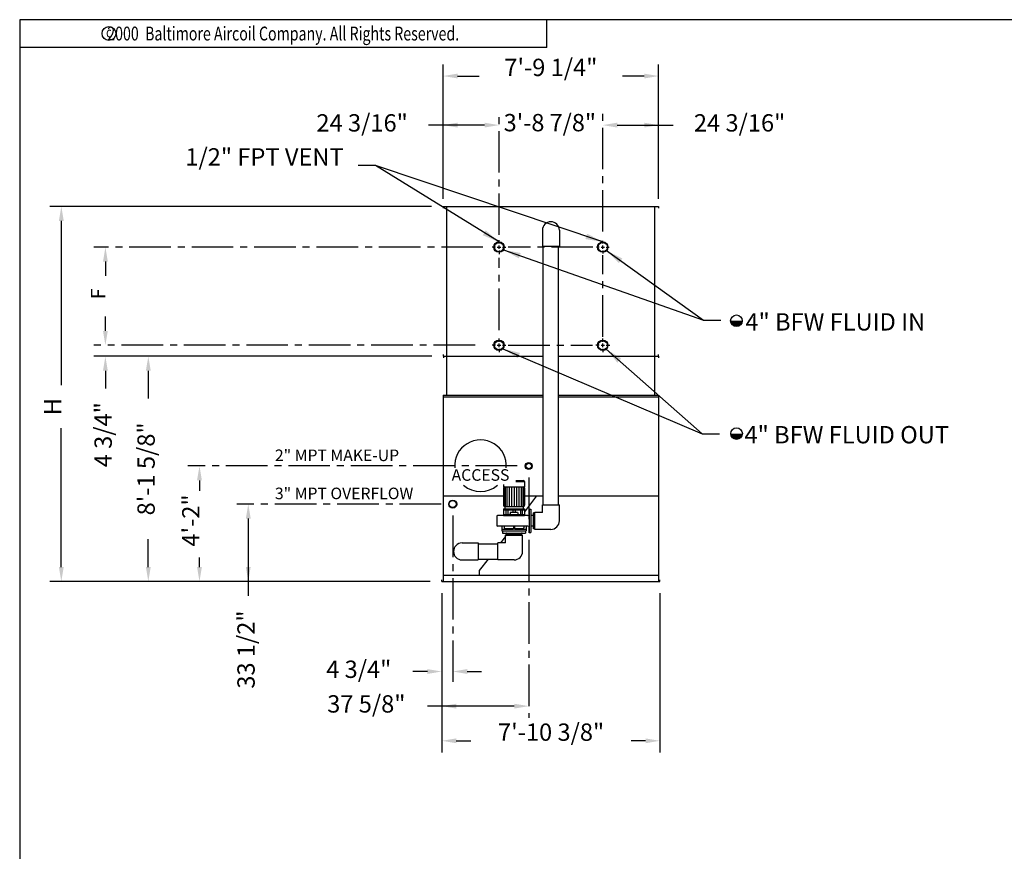
# Model space of a CAD drawing. Extents: x 0 to 960, y 0 to 738.
# Drawn here: x 0 to 426, y 360 to 720 of the extents above; entities that cross this region are included whole.
import ezdxf
from ezdxf.enums import TextEntityAlignment as Align

# ---------------------------------------------------------------- set-up
doc = ezdxf.new("R2010")
doc.units = 0
doc.header["$LTSCALE"] = 48
doc.header["$MEASUREMENT"] = 0
doc.linetypes.add('CENTER2', pattern=[1.125, 0.75, -0.125, 0.125, -0.125])
doc.layers.get('0').update_dxf_attribs({"linetype": 'CONTINUOUS'})
for name, color, linetype in [('CEN', 4, 'CENTER2'), ('DETL', 6, 'CONTINUOUS'), ('DIMS', 3, 'CONTINUOUS'), ('OBJS', 5, 'CONTINUOUS')]:
    doc.layers.add(name, color=color, linetype=linetype)
doc.styles.add('ROMANS', font='ROMANS.SHX', dxfattribs={"width": 0.75})
doc.styles.add('SUBMITTAL', font='simplex')
doc.dimstyles.get("Standard").update_dxf_attribs({"dimtxt": 0.18, "dimasz": 0.18, "dimexe": 0.18, "dimexo": 0.0625, "dimgap": 0.09, "dimtad": 0, "dimtih": 1, "dimtoh": 1, "dimdec": 4, "dimzin": 0, "dimtxsty": 'STANDARD', "dimcen": 0.09, "dimazin": 3, "dimtfac": 1, "dimtdec": 4, "dimtofl": 0, "dimtmove": 0, "dimatfit": 3, "dimtolj": 1, "dimtzin": 0})

# ---------------------------------------------------------------- blocks, each defined once
blk = doc.blocks.new('BORDER')
for p, q in [((1, 1), (0, 1)), ((0, 1), (0, 0))]:
    blk.add_line(p, q)
blk = doc.blocks.new('COPYR0')
for q in [(2.375, 0), (0, -0.125)]:
    blk.add_line((2.375, -0.125), q)
at = {"color": 6}
blk.add_circle((0.4022, -0.0625), 0.0312, dxfattribs=at)
at = {"color": 6, "style": 'ROMANS', "width": 0.75}
blk.add_text('c', height=0.0469, dxfattribs=at).set_placement((0.4018, -0.0625), align=Align.MIDDLE)
blk.add_text('2000  Baltimore Aircoil Company. All Rights Reserved.', height=0.0625, dxfattribs=at).set_placement((1.1875, -0.0938), align=Align.CENTER)

msp = doc.modelspace()

# ---------------------------------------------------------------- linework, layer by layer
at = {"layer": 'CEN', "linetype": 'CENTER2', "ltscale": 0.5}
for p, q in [((207.36, 626.81), (207.36, 679.36)), ((252.24, 628.25), (252.24, 679.36)), ((200.42, 621.55), (32.08, 621.55)), ((248.02, 621.55), (211.38, 621.55)), ((252.24, 582.77), (252.24, 618.05)), ((207.36, 585.6), (207.36, 616.98)), ((197.06, 579.05), (32.08, 579.05)), ((211.38, 579.05), (247.75, 579.05)), ((215.24, 526.8), (72.78, 526.8)), ((220.24, 521.8), (220.24, 417.84)), ((182.36, 510.3), (93.89, 510.3)), ((187.36, 505.3), (187.36, 432.84))]:
    msp.add_line(p, q, dxfattribs=at)
at = {"layer": 'CEN'}
for p, q in [((207.36, 623.05), (207.36, 624.55)), ((207.36, 620.8), (207.36, 622.3)), ((252.24, 623.05), (252.24, 624.3)), ((252.24, 620.8), (252.24, 622.3)), ((205.86, 621.55), (204.36, 621.55)), ((206.61, 621.55), (208.11, 621.55)), ((207.36, 620.05), (207.36, 618.55)), ((208.86, 621.55), (210.36, 621.55)), ((250.74, 621.55), (249.49, 621.55)), ((251.49, 621.55), (252.99, 621.55)), ((252.24, 620.05), (252.24, 618.8)), ((253.74, 621.55), (254.99, 621.55)), ((207.36, 580.55), (207.36, 582.05)), ((207.36, 578.3), (207.36, 579.8)), ((252.24, 580.55), (252.24, 582.05)), ((252.24, 578.3), (252.24, 579.8)), ((205.86, 579.05), (204.36, 579.05)), ((206.61, 579.05), (208.11, 579.05)), ((207.36, 577.55), (207.36, 576.05)), ((208.86, 579.05), (210.36, 579.05)), ((250.74, 579.05), (249.24, 579.05)), ((251.49, 579.05), (252.99, 579.05)), ((252.24, 577.55), (252.24, 576.05)), ((253.74, 579.05), (255.24, 579.05))]:
    msp.add_line(p, q, dxfattribs=at)
at = {"layer": 'DETL'}
for p, q in [((226.13, 628.86), (226.13, 621.86)), ((233.47, 628.86), (233.47, 621.86)), ((233.47, 621.86), (226.13, 621.86)), ((226.49, 510.05), (226.49, 621.86)), ((233.11, 510.05), (233.11, 621.86)), ((214.65, 520.05), (218.36, 520.05)), ((214.69, 520.55), (217.86, 520.55)), ((218.36, 520.05), (218.36, 517.8)), ((209.36, 518.85), (209.36, 517.8)), ((209.36, 517.8), (218.36, 517.8)), ((209.36, 517.3), (209.36, 509.8)), ((209.53, 517.67), (209.53, 509.43)), ((210, 517.8), (210, 509.3)), ((210.76, 517.8), (210.76, 509.3)), ((211.74, 517.8), (211.74, 509.3)), ((212.79, 517.8), (212.79, 509.3)), ((213.86, 517.8), (213.86, 509.3)), ((214.93, 517.8), (214.93, 509.3)), ((215.99, 517.8), (215.99, 509.3)), ((216.97, 517.8), (216.97, 509.3)), ((217.73, 517.8), (217.73, 509.3)), ((218.2, 517.67), (218.2, 509.43)), ((218.36, 517.3), (218.36, 509.8)), ((209.36, 508.3), (209.36, 505.25)), ((209.36, 508.3), (218.36, 508.3)), ((209.36, 508.05), (218.36, 508.05)), ((209.36, 507.8), (218.36, 507.8)), ((209.86, 509.3), (209.86, 508.3)), ((209.86, 509.3), (217.86, 509.3)), ((210.36, 507.8), (210.36, 505.8)), ((211.11, 507.8), (211.11, 505.8)), ((213.36, 507.8), (213.36, 506.8)), ((214.36, 507.8), (214.36, 506.8)), ((216.61, 507.8), (216.61, 505.8)), ((217.36, 507.8), (217.36, 505.8)), ((217.86, 509.3), (217.86, 508.3)), ((218.36, 508.3), (218.36, 505.3)), ((220.36, 508.05), (221.11, 508.05)), ((220.36, 508.05), (220.36, 498.05)), ((221.11, 508.05), (221.11, 498.05)), ((226.13, 506.72), (226.13, 510.05)), ((226.13, 510.05), (233.47, 510.05)), ((233.47, 503.05), (233.47, 510.05)), ((206.36, 504.92), (206.36, 501.17)), ((219.86, 505.3), (206.74, 505.3)), ((209.36, 505.8), (218.36, 505.8)), ((209.36, 505.55), (218.36, 505.55)), ((209.36, 505.3), (218.36, 505.3)), ((212.36, 506.8), (212.06, 505.8)), ((212.36, 506.8), (215.36, 506.8)), ((215.36, 506.8), (215.67, 505.8)), ((222.3, 505.3), (221.11, 505.3)), ((222.8, 506.49), (222.3, 506.49)), ((222.3, 499.61), (222.3, 506.49)), ((226.13, 506.72), (222.8, 506.72)), ((222.8, 499.38), (222.8, 506.72)), ((219.86, 500.8), (206.74, 500.8)), ((208.61, 500.82), (208.61, 498.74)), ((208.61, 499.49), (213.61, 499.49)), ((208.61, 498.74), (219.11, 498.74)), ((208.86, 498.67), (218.86, 498.67)), ((208.86, 498.67), (208.86, 497.74)), ((209.61, 500.8), (209.61, 499.99)), ((209.86, 499.74), (209.86, 499.49)), ((209.86, 499.74), (213.61, 499.74)), ((210.21, 498.74), (210.21, 498.67)), ((213.61, 500.8), (213.61, 499.49)), ((214.11, 500.8), (214.11, 499.49)), ((214.11, 499.74), (217.86, 499.74)), ((214.11, 499.49), (219.11, 499.49)), ((217.52, 498.74), (217.52, 498.67)), ((217.86, 499.74), (217.86, 499.49)), ((218.11, 500.8), (218.11, 499.99)), ((218.86, 498.67), (218.86, 497.74)), ((219.11, 500.8), (219.11, 498.74)), ((222.3, 500.8), (221.11, 500.8)), ((222.8, 499.61), (222.3, 499.61)), ((229.8, 499.38), (222.8, 499.38)), ((208.86, 497.74), (218.86, 497.74)), ((210.19, 496.8), (217.54, 496.8)), ((210.19, 493.47), (210.19, 496.8)), ((210.43, 497.3), (217.3, 497.3)), ((210.43, 496.8), (210.43, 497.3)), ((210.65, 497.49), (210.65, 497.3)), ((210.65, 497.3), (217.08, 497.3)), ((217.08, 497.49), (217.08, 497.3)), ((217.3, 496.8), (217.3, 497.3)), ((217.54, 489.8), (217.54, 496.8)), ((220.36, 498.05), (221.11, 498.05)), ((191.36, 493.47), (198.36, 493.47)), ((198.36, 493.47), (198.36, 486.13)), ((198.36, 493.11), (206.86, 493.11)), ((210.19, 493.47), (206.86, 493.47)), ((206.86, 486.13), (206.86, 493.47)), ((191.36, 486.13), (198.36, 486.13)), ((198.36, 486.49), (206.86, 486.49)), ((213.86, 486.13), (206.86, 486.13))]:
    msp.add_line(p, q, dxfattribs=at)
for centre, radius, start, end in [((229.8, 628.86), 3.67, 0, 180), ((217.86, 520.05), 0.5, 0, 90), ((209.86, 517.3), 0.5, 90, 180), ((217.86, 517.3), 0.5, 360, 90), ((209.86, 509.8), 0.5, 180, 270), ((217.86, 509.8), 0.5, 270, 360), ((206.74, 504.92), 0.375, 90, 180), ((219.86, 505.8), 0.5, 270, 0), ((229.8, 503.05), 3.67, 270, 0), ((206.74, 501.17), 0.375, 180, 270), ((209.86, 499.99), 0.25, 180, 270), ((217.86, 499.99), 0.25, 270, 0), ((219.86, 500.3), 0.5, 360, 90), ((210.4, 497.49), 0.25, 0, 90), ((217.33, 497.49), 0.25, 90, 180), ((191.36, 489.8), 3.67, 90, 270), ((213.86, 489.8), 3.67, 270, 0)]:
    msp.add_arc(centre, radius, start, end, dxfattribs=at)
at = {"layer": 'DIMS'}
for p, q in [((183.18, 642.42), (183.18, 700.6)), ((276.43, 642.42), (276.43, 700.6)), ((189.43, 695.6), (198.79, 695.6)), ((270.18, 695.6), (260.81, 695.6)), ((183.18, 674.36), (176.93, 674.36)), ((201.11, 674.36), (183.18, 674.36)), ((258.49, 674.36), (276.43, 674.36)), ((276.43, 674.36), (282.68, 674.36)), ((153.95, 656.83), (146.45, 656.83)), ((178.18, 639.17), (13.01, 639.17)), ((18.01, 632.92), (18.01, 561.77)), ((37.08, 615.3), (37.08, 609.05)), ((37.08, 585.3), (37.08, 591.55)), ((178.3, 574.3), (32.08, 574.3)), ((37.08, 568.05), (37.08, 560.38)), ((55.65, 568.05), (55.65, 555.96)), ((18.01, 483.05), (18.01, 543.2)), ((77.78, 520.55), (77.78, 516.01)), ((98.89, 504.05), (98.89, 476.8)), ((55.65, 483.05), (55.65, 495.13)), ((77.78, 483.05), (77.78, 487.15)), ((177.61, 476.8), (13.01, 476.8)), ((98.89, 476.8), (98.89, 470.55)), ((182.61, 471.8), (182.61, 402.84)), ((276.99, 471.8), (276.99, 402.84)), ((176.36, 437.84), (170.11, 437.84)), ((193.61, 437.84), (199.86, 437.84)), ((182.61, 422.84), (176.36, 422.84)), ((213.99, 422.84), (182.61, 422.84)), ((188.86, 407.84), (195.11, 407.84)), ((270.74, 407.84), (264.49, 407.84))]:
    msp.add_line(p, q, dxfattribs=at)
at = {"layer": 'DIMS', "const_width": 2.5}
for points in [[(308.83, 589.67, 1), (311.33, 589.67, 1)], [(308.89, 540.82, 1), (311.39, 540.82, 1)]]:
    msp.add_lwpolyline(points, format="xyb", dxfattribs=at)
at = {"layer": 'DIMS'}
for centre in [(310.08, 589.67), (310.14, 540.82)]:
    msp.add_circle(centre, 2.5, dxfattribs=at)
for points in [[(189.43, 696.64), (189.43, 694.56), (183.18, 695.6)], [(270.18, 696.64), (270.18, 694.56), (276.43, 695.6)], [(189.43, 673.32), (189.43, 675.4), (183.18, 674.36)], [(201.11, 673.32), (201.11, 675.4), (207.36, 674.36)], [(258.49, 673.32), (258.49, 675.4), (252.24, 674.36)], [(270.18, 673.32), (270.18, 675.4), (276.43, 674.36)], [(16.96, 632.92), (19.05, 632.92), (18.01, 639.17)], [(36.04, 615.3), (38.12, 615.3), (37.08, 621.55)], [(36.04, 585.3), (38.12, 585.3), (37.08, 579.05)], [(38.12, 568.05), (36.04, 568.05), (37.08, 574.3)], [(54.6, 568.05), (56.69, 568.05), (55.65, 574.3)], [(78.82, 520.55), (76.73, 520.55), (77.78, 526.8)], [(99.93, 504.05), (97.84, 504.05), (98.89, 510.3)], [(16.96, 483.05), (19.05, 483.05), (18.01, 476.8)], [(54.6, 483.05), (56.69, 483.05), (55.65, 476.8)], [(78.82, 483.05), (76.73, 483.05), (77.78, 476.8)], [(99.93, 483.05), (97.84, 483.05), (98.89, 476.8)], [(176.36, 438.88), (176.36, 436.79), (182.61, 437.84)], [(193.61, 438.88), (193.61, 436.79), (187.36, 437.84)], [(188.86, 421.79), (188.86, 423.88), (182.61, 422.84)], [(213.99, 421.79), (213.99, 423.88), (220.24, 422.84)], [(188.86, 406.79), (188.86, 408.88), (182.61, 407.84)], [(270.74, 406.79), (270.74, 408.88), (276.99, 407.84)]]:
    msp.add_solid(points, dxfattribs=at)
at = {"layer": 'OBJS'}
for p, q in [((183.18, 639.17), (276.43, 639.17)), ((184.86, 557.49), (184.86, 639.17)), ((184.86, 557.49), (184.86, 639.17)), ((274.74, 625.55), (274.74, 639.17)), ((274.74, 557.49), (274.74, 625.55)), ((183.3, 574.3), (183.3, 575.05)), ((183.3, 574.3), (183.3, 573.55)), ((183.3, 574.3), (226.49, 574.3)), ((233.11, 574.3), (276.3, 574.3)), ((276.3, 574.3), (276.3, 575.05)), ((276.3, 574.3), (276.3, 573.55)), ((183.24, 557.49), (226.49, 557.49)), ((183.24, 557.49), (183.24, 476.8)), ((183.24, 556.74), (226.49, 556.74)), ((233.11, 557.49), (276.43, 557.49)), ((233.11, 556.74), (276.43, 556.74)), ((276.43, 557.49), (276.43, 535.75)), ((276.43, 535.75), (276.43, 513.86)), ((183.24, 513.86), (209.36, 513.86)), ((218.36, 513.86), (226.49, 513.86)), ((223.62, 513.86), (218.36, 507.01)), ((223.62, 513.86), (226.49, 513.86)), ((226.49, 513.86), (226.49, 513.86)), ((233.11, 513.86), (276.43, 513.86)), ((276.43, 513.86), (276.43, 476.8)), ((210.19, 496.35), (207.98, 493.47)), ((183.24, 479.49), (276.43, 479.49)), ((182.61, 476.8), (276.99, 476.8))]:
    msp.add_line(p, q, dxfattribs=at)
at = {"layer": 'OBJS', "color": 5}
for p, q in [((183.18, 639.17), (183.18, 638.42)), ((276.43, 639.17), (276.43, 638.42))]:
    msp.add_line(p, q, dxfattribs=at)
at = {"layer": 'OBJS', "color": 252}
for p, q in [((202.62, 486.49), (198.8, 481.5)), ((198.8, 481.5), (198.8, 479.49)), ((182.61, 476.8), (182.61, 477.55)), ((276.99, 476.8), (276.99, 477.55))]:
    msp.add_line(p, q, dxfattribs=at)
at = {"layer": 'OBJS'}
for centre, radius in [((207.36, 621.55), 2.25), ((207.36, 621.55), 2), ((252.24, 621.55), 2.25), ((252.24, 621.55), 2), ((207.36, 579.05), 2.25), ((207.36, 579.05), 2), ((252.24, 579.05), 2.25), ((252.24, 579.05), 2), ((220.24, 526.8), 1.5), ((220.24, 526.8), 1.19), ((187.36, 510.3), 1.75), ((187.36, 510.3), 1.5)]:
    msp.add_circle(centre, radius, dxfattribs=at)
for start, end in [(355.5794, 184.4206), (229.1794, 310.8206)]:
    msp.add_arc((199.36, 526.92), 11.19, start, end, dxfattribs=at)

# ---------------------------------------------------------------- block references
for name, p, xscale, yscale, zscale in [('BORDER', (0, 0), 960, 720, 960), ('COPYR0', (0, 720), 96, 96, 96)]:
    msp.add_blockref(name, p, dxfattribs=dict(xscale=xscale, yscale=yscale, zscale=zscale))

# ---------------------------------------------------------------- texts
at = {"layer": 'DIMS', "style": 'SUBMITTAL'}
for s, p in [('7\'-9 1/4"', (229.8, 695.6)), ('7\'-10 3/8"', (229.9, 407.84))]:
    msp.add_text(s, height=7.5, dxfattribs=at).set_placement(p, align=Align.CENTER)
for s, height, p in [('24 3/16"', 7.5, (148.15, 674.36)), ('24 3/16"', 7.5, (311.45, 674.36)), ('ACCESS', 5, (199.36, 522.26)), ('4 3/4"', 7.5, (146.69, 437.84)), ('37 5/8"', 7.5, (149.97, 422.84))]:
    msp.add_text(s, height=height, dxfattribs=at).set_placement(p, align=Align.MIDDLE)
at = {"layer": 'DIMS', "style": 'SUBMITTAL', "width": 0.681818}
msp.add_text('3\'-8 7/8"', height=7.5, dxfattribs=at).set_placement((209.39, 671.68), (249.33, 671.68), align=Align.FIT)
at = {"layer": 'DIMS', "style": 'SUBMITTAL'}
msp.add_text('1/2" FPT VENT', height=7.5, dxfattribs=at).set_placement((140.16, 656.86), align=Align.RIGHT)
for s, height, p in [('F', 6.25, (37.08, 601.32)), ('H', 7.5, (18.01, 552.49)), ('4\'-2"', 7.5, (77.78, 503.21))]:
    msp.add_text(s, height=height, rotation=90, dxfattribs=at).set_placement(p, align=Align.CENTER)
for s, height, p in [(' 4" BFW FLUID IN', 7.5, (311.67, 585.44)), (' 4" BFW FLUID OUT', 7.5, (311.26, 536.59)), ('2" MPT MAKE-UP', 5, (110.42, 528.93)), ('3" MPT OVERFLOW', 5, (110.42, 512.43))]:
    msp.add_text(s, height=height, dxfattribs=at).set_placement(p)
for s, p in [('4 3/4"', (37.08, 540.34)), ('8\'-1 5/8"', (55.65, 525.55)), ('33 1/2"', (98.89, 447.34))]:
    msp.add_text(s, height=7.5, rotation=90, dxfattribs=at).set_placement(p, align=Align.MIDDLE)

# ---------------------------------------------------------------- leaders
at = {"layer": 'DIMS'}
for points, override in [([(207.36, 623.8), (153.95, 656.83)], {"dimscale": 96, "dimtxt": 0.078125, "dimasz": 0.078125, "dimexe": 0.0625, "dimtih": 0, "dimtoh": 0, "dimzin": 3, "dimcen": -0.0625}), ([(252.24, 623.8), (153.95, 656.83)], {"dimscale": 96, "dimtxt": 0.078125, "dimasz": 0.078125, "dimexe": 0.0625, "dimtih": 0, "dimtoh": 0, "dimzin": 3, "dimcen": -0.0625, "dimtix": 1}), ([(209.27, 620.35), (295.78, 589.87)], {"dimscale": 96, "dimtxt": 0.078125, "dimasz": 0.078125, "dimexe": 0.0625, "dimgap": 0.09, "dimtad": 0, "dimtih": 0, "dimtoh": 0, "dimzin": 3, "dimcen": -0.007812, "dimtix": 1}), ([(253.9, 620.03), (295.78, 589.87), (303.28, 589.87)], {"dimscale": 96, "dimtxt": 0.078125, "dimasz": 0.078125, "dimexe": 0.0625, "dimgap": 0.09, "dimtad": 0, "dimtih": 0, "dimtoh": 0, "dimzin": 3, "dimcen": -0.007812, "dimtix": 1}), ([(209.06, 577.57), (295.31, 540.77)], {"dimscale": 96, "dimtxt": 0.078125, "dimasz": 0.078125, "dimexe": 0.0625, "dimgap": 0.09, "dimtad": 0, "dimtih": 0, "dimtoh": 0, "dimzin": 3, "dimcen": -0.007812, "dimtix": 1}), ([(253.77, 577.4), (295.31, 540.77), (302.81, 540.77)], {"dimscale": 96, "dimtxt": 0.078125, "dimasz": 0.078125, "dimexe": 0.0625, "dimgap": 0.09, "dimtad": 0, "dimtih": 0, "dimtoh": 0, "dimzin": 3, "dimcen": -0.007812, "dimtix": 1})]:
    msp.add_leader(points, dimstyle='STANDARD', override=override, dxfattribs=at)

doc.saveas('drawing.dxf')
